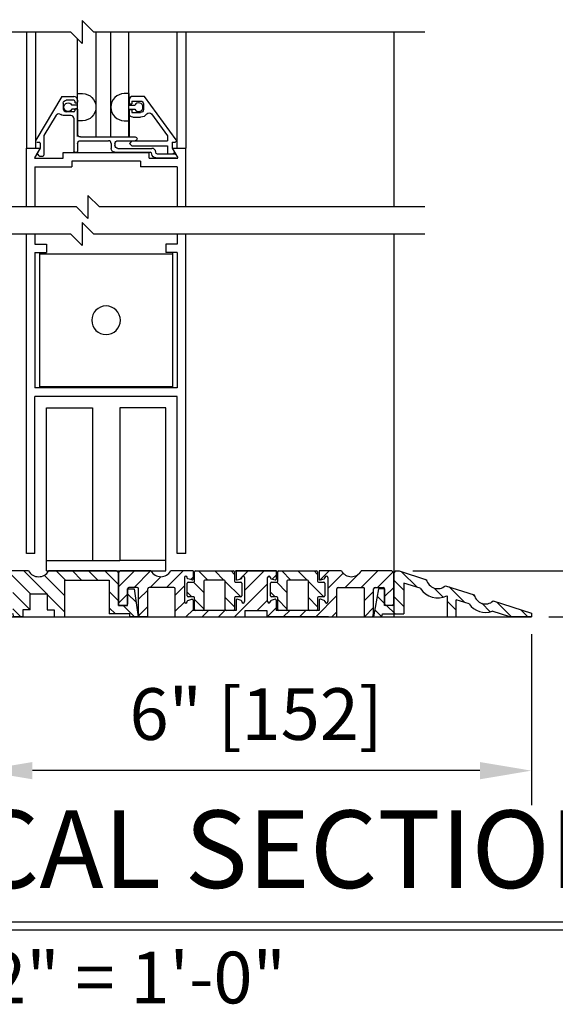
# Model space of a CAD drawing. Units: inches. Extents: x 635 to 1254, y 866 to 1111.
# Drawn here: x 1239 to 1245, y 1022 to 1032 of the extents above; entities that cross this region are included whole.
import ezdxf

# ---------------------------------------------------------------- set-up
doc = ezdxf.new("R2010")
doc.units = ezdxf.units.IN
doc.header["$MEASUREMENT"] = 0
doc.header["$PDMODE"] = 2
doc.header["$PDSIZE"] = -2
doc.layers.get('DEFPOINTS').update_dxf_attribs({"linetype": 'CONTINUOUS'})
for name, color, linetype in [('G-DETL-DIMS', 31, 'CONTINUOUS'), ('G-DETL-FINE', 32, 'CONTINUOUS'), ('G-DETL-TITL', 30, 'CONTINUOUS')]:
    doc.layers.add(name, color=color, linetype=linetype)
doc.styles.add('ROMAND150', font='ROMAND.SHX', dxfattribs={"height": 0.84375})
doc.styles.get("Standard").update_dxf_attribs({"font": 'romans.shx'})
doc.dimstyles.new('DIM6', dxfattribs={"dimscale": 6, "dimtxt": 0.09375, "dimasz": 0.09375, "dimexe": 0.0625, "dimexo": 0.03125, "dimgap": 0.03125, "dimtad": 1, "dimdec": 3, "dimzin": 4, "dimdsep": 46, "dimlunit": 5, "dimtxsty": 'Standard', "dimcen": -0.0625, "dimadec": 0, "dimazin": 0, "dimtfac": 1, "dimtdec": 3, "dimtofl": 0, "dimtmove": 0, "dimatfit": 3, "dimfxl": 0.06, "dimfrac": 2, "dimtolj": 1, "dimtzin": 4, "dimarcsym": 0})

# ---------------------------------------------------------------- blocks, each defined once
blk = doc.blocks.new('*D17')
at = {"layer": 'DEFPOINTS', "color": 0, "transparency": 16777216}
for p in [(1238.595, 1025.945), (1244.595, 1025.945), (1238.595, 1024.271)]:
    blk.add_point(p, dxfattribs=at)
at = {"layer": 'G-DETL-DIMS', "color": 0, "lineweight": -2, "transparency": 16777216}
for p, q in [((1238.595, 1025.757), (1238.595, 1023.896)), ((1244.595, 1025.757), (1244.595, 1023.896)), ((1244.033, 1024.271), (1239.158, 1024.271))]:
    blk.add_line(p, q, dxfattribs=at)
at = {"layer": 'G-DETL-DIMS', "color": 0, "transparency": 16777216}
for points in [[(1239.158, 1024.365), (1239.158, 1024.177), (1238.595, 1024.271)], [(1244.033, 1024.365), (1244.033, 1024.177), (1244.595, 1024.271)]]:
    blk.add_solid(points, dxfattribs=at)
at = {"layer": 'G-DETL-DIMS', "color": 0, "transparency": 16777216, "insert": (1241.595, 1024.887), "char_height": 0.5625, "attachment_point": 5}
blk.add_mtext('\\A1;6" [152]', dxfattribs=at)
blk = doc.blocks.new('*D18')
at = {"layer": 'DEFPOINTS', "color": 0, "transparency": 16777216}
for p in [(1244.58, 1053.953), (1251.34, 1053.953), (1244.858, 1025.945)]:
    blk.add_point(p, dxfattribs=at)
at = {"layer": 'G-DETL-DIMS', "color": 0, "lineweight": -2, "transparency": 16777216}
for p, q in [((1244.768, 1053.953), (1251.715, 1053.953)), ((1251.34, 1026.507), (1251.34, 1053.391)), ((1245.045, 1025.945), (1251.715, 1025.945))]:
    blk.add_line(p, q, dxfattribs=at)
at = {"layer": 'G-DETL-DIMS', "color": 0, "transparency": 16777216}
for points in [[(1251.246, 1053.391), (1251.434, 1053.391), (1251.34, 1053.953)], [(1251.246, 1026.507), (1251.434, 1026.507), (1251.34, 1025.945)]]:
    blk.add_solid(points, dxfattribs=at)
at = {"layer": 'G-DETL-DIMS', "color": 0, "transparency": 16777216, "insert": (1250.724, 1039.214), "char_height": 0.5625, "attachment_point": 5, "rotation": 90}
blk.add_mtext('\\A1;92" [2337] PACKAGE HEIGHT', dxfattribs=at)
blk = doc.blocks.new('*D19')
at = {"layer": 'DEFPOINTS', "color": 0, "transparency": 16777216}
for p in [(1244.58, 1054.203), (1252.592, 1054.203), (1244.858, 1025.945)]:
    blk.add_point(p, dxfattribs=at)
at = {"layer": 'G-DETL-DIMS', "color": 0, "lineweight": -2, "transparency": 16777216}
for p, q in [((1244.768, 1054.203), (1252.967, 1054.203)), ((1252.592, 1026.507), (1252.592, 1053.641)), ((1245.045, 1025.945), (1252.967, 1025.945))]:
    blk.add_line(p, q, dxfattribs=at)
at = {"layer": 'G-DETL-DIMS', "color": 0, "transparency": 16777216}
for points in [[(1252.498, 1053.641), (1252.686, 1053.641), (1252.592, 1054.203)], [(1252.498, 1026.507), (1252.686, 1026.507), (1252.592, 1025.945)]]:
    blk.add_solid(points, dxfattribs=at)
at = {"layer": 'G-DETL-DIMS', "color": 0, "transparency": 16777216, "insert": (1252.123, 1039.339), "char_height": 0.5625, "attachment_point": 5, "rotation": 90}
blk.add_mtext('\\A1;PACKAGE HEIGHT WITH TRANSOM', dxfattribs=at)
blk = doc.blocks.new('*D20')
at = {"layer": 'DEFPOINTS', "color": 0, "transparency": 16777216}
for p in [(1241.144, 1045.328), (1249.867, 1045.328), (1243.115, 1026.445)]:
    blk.add_point(p, dxfattribs=at)
at = {"layer": 'G-DETL-DIMS', "color": 0, "lineweight": -2, "transparency": 16777216}
for p, q in [((1241.332, 1045.328), (1250.242, 1045.328)), ((1249.867, 1027.007), (1249.867, 1044.766)), ((1243.303, 1026.445), (1250.242, 1026.445))]:
    blk.add_line(p, q, dxfattribs=at)
at = {"layer": 'G-DETL-DIMS', "color": 0, "transparency": 16777216}
for points in [[(1249.773, 1044.766), (1249.961, 1044.766), (1249.867, 1045.328)], [(1249.773, 1027.007), (1249.961, 1027.007), (1249.867, 1026.445)]]:
    blk.add_solid(points, dxfattribs=at)
at = {"layer": 'G-DETL-DIMS', "color": 0, "transparency": 16777216, "insert": (1249.251, 1034.941), "char_height": 0.5625, "attachment_point": 5, "rotation": 90}
blk.add_mtext('\\A1;82 7/8" [2105] CLEAR OPENING', dxfattribs=at)
blk = doc.blocks.new('*D22')
at = {"layer": 'DEFPOINTS', "color": 0, "transparency": 16777216}
for p in [(1243.115, 1026.445), (1248.21, 1026.445), (1244.595, 1025.945)]:
    blk.add_point(p, dxfattribs=at)
at = {"layer": 'G-DETL-DIMS', "color": 0, "lineweight": -2, "transparency": 16777216}
for p, q in [((1248.21, 1027.007), (1248.21, 1032.07)), ((1243.303, 1026.445), (1248.585, 1026.445)), ((1244.783, 1025.945), (1248.585, 1025.945)), ((1248.21, 1025.382), (1248.21, 1024.82))]:
    blk.add_line(p, q, dxfattribs=at)
at = {"layer": 'G-DETL-DIMS', "color": 0, "transparency": 16777216}
for points in [[(1248.117, 1027.007), (1248.304, 1027.007), (1248.21, 1026.445)], [(1248.117, 1025.382), (1248.304, 1025.382), (1248.21, 1025.945)]]:
    blk.add_solid(points, dxfattribs=at)
at = {"layer": 'G-DETL-DIMS', "color": 0, "transparency": 16777216, "insert": (1247.594, 1029.82), "char_height": 0.5625, "attachment_point": 5, "rotation": 90}
blk.add_mtext('\\A1;1/2" [13]', dxfattribs=at)

msp = doc.modelspace()

# ---------------------------------------------------------------- hatches: boundary and pattern name
at = {"layer": 'G-DETL-FINE'}
h = msp.add_hatch(dxfattribs=at)
h.set_pattern_fill('ANSI31', color=256, angle=90, style=0)
h.set_pattern_definition([(135, (107.1157, 1002.27275), (-0.088388348, -0.088388348), [])])
h.paths.add_polyline_path([(1239.3338, 1026.4446), (1240.0752, 1026.4446), (1240.0952, 1026.4246), (1240.0952, 1026.0696), (1240.1952, 1026.0696), (1240.1952, 1026.2491, -0.0245602), (1240.1953, 1026.2506), (1240.2684, 1026.2506), (1240.3092, 1025.9446), (1240.2192, 1025.9446), (1240.2192, 1025.9766), (1239.9952, 1025.9766), (1239.9952, 1026.3446), (1239.5102, 1026.3446), (1239.5102, 1025.9446), (1239.3967, 1025.9446), (1239.3967, 1026.0226), (1239.3187, 1026.0226), (1239.3187, 1026.1946), (1239.1317, 1026.1946), (1239.1317, 1026.0226), (1239.0537, 1026.0226), (1239.0537, 1025.9446), (1238.9552, 1025.9446), (1238.9452, 1025.9819), (1238.9452, 1026.3446), (1238.6952, 1026.3446), (1238.6952, 1026.0696), (1238.5952, 1026.0696), (1238.5952, 1026.4246), (1238.6152, 1026.4446), (1239.1167, 1026.4446, 0.5804295)])
h = msp.add_hatch(dxfattribs=at)
h.set_pattern_fill('ANSI31', color=256, style=0)
h.set_pattern_definition([(45, (107.70782, 1002.27275), (-0.088388348, 0.088388348), [])])
h.paths.add_polyline_path([(1240.8447, 1026.3681, 0.3394543), (1240.8521, 1026.3585), (1240.8951, 1026.347, 0.4931454), (1240.9077, 1026.3566), (1240.9077, 1026.4446), (1240.6657, 1026.4446, -0.571094), (1240.4504, 1026.4436, -0.0023925), (1240.4498, 1026.4446), (1240.1152, 1026.4446), (1240.0952, 1026.4246), (1240.0952, 1026.0846, 0.4142136), (1240.1102, 1026.0696), (1240.1802, 1026.0696, 0.4142136), (1240.1952, 1026.0846), (1240.1952, 1026.2491, -0.4142136), (1240.2102, 1026.2641), (1240.2997, 1026.2641, -0.4142136), (1240.3147, 1026.2491), (1240.3147, 1025.9819), (1240.3247, 1025.9446), (1240.4147, 1025.9446), (1240.4147, 1026.2491, -0.4142136), (1240.4297, 1026.2641), (1240.6997, 1026.2641, -0.4142136), (1240.7147, 1026.2491), (1240.7147, 1025.9446), (1241.4767, 1025.9446), (1241.4767, 1026.0146), (1241.7137, 1026.0146), (1241.7137, 1025.9446), (1242.4757, 1025.9446), (1242.4757, 1026.2491, -0.4142136), (1242.4907, 1026.2641), (1242.7607, 1026.2641, -0.4155461), (1242.7757, 1026.2491, 0.0011368), (1242.7757, 1026.2491), (1242.7757, 1025.9446), (1242.8657, 1025.9446), (1242.8757, 1025.9819), (1242.8757, 1026.2491, -0.4142136), (1242.8907, 1026.2641), (1242.9802, 1026.2641, -0.4142136), (1242.9952, 1026.2491), (1242.9952, 1026.0846, 0.4142136), (1243.0102, 1026.0696), (1243.0802, 1026.0696, 0.4142136), (1243.0952, 1026.0846), (1243.0952, 1026.4246), (1243.0752, 1026.4446), (1242.7407, 1026.4446, -0.5742867), (1242.5248, 1026.4446, 0.0000118), (1242.5248, 1026.4446), (1242.2827, 1026.4446), (1242.2827, 1026.3566, 0.4931454), (1242.2953, 1026.347), (1242.3383, 1026.3585, 0.3394543), (1242.3457, 1026.3681), (1242.3457, 1026.3726, -0.5773501), (1242.3682, 1026.3856, -0.2679493), (1242.3757, 1026.3726), (1242.3757, 1026.1106, -1), (1242.3457, 1026.1106), (1242.3457, 1026.1151, 0.3394543), (1242.3383, 1026.1248), (1242.2953, 1026.1363, 0.4931454), (1242.2827, 1026.1266), (1242.2827, 1026.0146), (1241.8137, 1026.0146), (1241.8137, 1026.1266, 0.4931454), (1241.8011, 1026.1363), (1241.7581, 1026.1248, 0.3394543), (1241.7507, 1026.1151), (1241.7507, 1026.1106, -1), (1241.7207, 1026.1106), (1241.7207, 1026.3726, -0.5773501), (1241.7432, 1026.3856, -0.2679493), (1241.7507, 1026.3726), (1241.7507, 1026.3681, 0.3394543), (1241.7581, 1026.3585), (1241.8011, 1026.347, 0.4931454), (1241.8137, 1026.3566), (1241.8137, 1026.4446), (1241.3767, 1026.4446), (1241.3767, 1026.3566, 0.4931454), (1241.3893, 1026.347), (1241.4323, 1026.3585, 0.3394543), (1241.4397, 1026.3681), (1241.4397, 1026.3726, -0.5773501), (1241.4622, 1026.3856, -0.2679493), (1241.4697, 1026.3726), (1241.4697, 1026.1106, -1), (1241.4397, 1026.1106), (1241.4397, 1026.1151, 0.3394543), (1241.4323, 1026.1248), (1241.3893, 1026.1363, 0.4931454), (1241.3767, 1026.1266), (1241.3767, 1026.0146), (1240.9077, 1026.0146), (1240.9077, 1026.1266, 0.4931454), (1240.8951, 1026.1363), (1240.8521, 1026.1248, 0.3394543), (1240.8447, 1026.1151), (1240.8447, 1026.1106, -1), (1240.8147, 1026.1106), (1240.8147, 1026.3726, -0.5773501), (1240.8372, 1026.3856, -0.2679493), (1240.8447, 1026.3726)])
h = msp.add_hatch(dxfattribs=at)
h.set_pattern_fill('ANSI31', color=256, angle=90, style=0)
h.set_pattern_definition([(135, (112.20782, 1001.7369), (-0.088388348, -0.088388348), [])])
h.paths.add_polyline_path([(1241.0157, 1026.0146, 0.4142136), (1241.0257, 1026.0246), (1241.0257, 1026.3346, -0.4142136), (1241.0357, 1026.3446), (1241.2487, 1026.3446, -0.4142136), (1241.2587, 1026.3346), (1241.2587, 1026.0246, 0.4142136), (1241.2687, 1026.0146), (1241.3487, 1026.0146, 0.4142136), (1241.3587, 1026.0246), (1241.3587, 1026.1526, -0.4142136), (1241.3687, 1026.1626), (1241.4287, 1026.1626, 0.4142136), (1241.4387, 1026.1726), (1241.4387, 1026.3126, 0.4142136), (1241.4287, 1026.3226), (1241.3687, 1026.3226, -0.4142136), (1241.3587, 1026.3326), (1241.3587, 1026.4346, 0.4142136), (1241.3487, 1026.4446), (1240.9357, 1026.4446, 0.4142136), (1240.9257, 1026.4346), (1240.9257, 1026.3326, -0.4142136), (1240.9157, 1026.3226), (1240.8557, 1026.3226, 0.4142136), (1240.8457, 1026.3126), (1240.8457, 1026.1726, 0.4142136), (1240.8557, 1026.1626), (1240.9157, 1026.1626, -0.4142136), (1240.9257, 1026.1526), (1240.9257, 1026.0246, 0.4142136), (1240.9357, 1026.0146)])
h = msp.add_hatch(dxfattribs=at)
h.set_pattern_fill('ANSI31', color=256, angle=90, style=0)
h.set_pattern_definition([(135, (113.11382, 1001.7369), (-0.088388348, -0.088388348), [])])
h.paths.add_polyline_path([(1241.9217, 1026.0146, 0.4142136), (1241.9317, 1026.0246), (1241.9317, 1026.3346, -0.4142136), (1241.9417, 1026.3446), (1242.1547, 1026.3446, -0.4142136), (1242.1647, 1026.3346), (1242.1647, 1026.0246, 0.4142136), (1242.1747, 1026.0146), (1242.2547, 1026.0146, 0.4142136), (1242.2647, 1026.0246), (1242.2647, 1026.1526, -0.4142136), (1242.2747, 1026.1626), (1242.3347, 1026.1626, 0.4142136), (1242.3447, 1026.1726), (1242.3447, 1026.3126, 0.4142136), (1242.3347, 1026.3226), (1242.2747, 1026.3226, -0.4142136), (1242.2647, 1026.3326), (1242.2647, 1026.4346, 0.4142136), (1242.2547, 1026.4446), (1241.8417, 1026.4446, 0.4142136), (1241.8317, 1026.4346), (1241.8317, 1026.3326, -0.4142136), (1241.8217, 1026.3226), (1241.7617, 1026.3226, 0.4142136), (1241.7517, 1026.3126), (1241.7517, 1026.1726, 0.4142136), (1241.7617, 1026.1626), (1241.8217, 1026.1626, -0.4142136), (1241.8317, 1026.1526), (1241.8317, 1026.0246, 0.4142136), (1241.8417, 1026.0146)])
h = msp.add_hatch(dxfattribs=at)
h.set_pattern_fill('ANSI31', color=256, angle=90, style=0)
h.set_pattern_definition([(135, (108.47906, 1021.10385), (-0.088388348, -0.088388348), [])])
h.paths.add_polyline_path([(1243.0952, 1026.4246), (1243.1152, 1026.4446), (1243.1552, 1026.4446), (1243.4522, 1026.3498, 0.574271), (1243.6579, 1026.2841), (1243.9723, 1026.1836, 0.574271), (1244.178, 1026.1179), (1244.5952, 1025.9846), (1244.5952, 1025.9446), (1244.359, 1025.9446), (1244.168, 1026.0056, -0.3390803), (1243.9154, 1026.0862, -0.0001508), (1243.9153, 1026.0863), (1243.7752, 1026.1311), (1243.7752, 1025.9446), (1243.6752, 1025.9446), (1243.6752, 1026.1759, -0.384598), (1243.3845, 1026.2559), (1243.2052, 1026.3132), (1243.2052, 1025.9766), (1242.9712, 1025.9766), (1242.9656, 1025.9446), (1242.8756, 1025.9446), (1242.9296, 1026.2506), (1242.9952, 1026.2506), (1242.9952, 1026.0696), (1243.0952, 1026.0696)])

# ---------------------------------------------------------------- linework, layer by layer
for p, q in [((1239.7009, 1032.4353), (1239.7009, 1032.1853)), ((1239.8259, 1032.3103), (1239.7009, 1032.4353)), ((1239.5759, 1032.3103), (1237.6145, 1032.3103)), ((1239.093, 1032.3103), (1239.093, 1031.0484)), ((1239.1918, 1032.3103), (1239.1918, 1031.0484)), ((1239.7009, 1032.1853), (1239.5759, 1032.3103)), ((1239.6486, 1031.1721), (1239.6486, 1032.2376)), ((1243.4332, 1032.3103), (1239.8259, 1032.3103)), ((1239.8486, 1032.3103), (1239.8486, 1031.1721)), ((1240.0102, 1032.3103), (1240.0102, 1031.1721)), ((1240.2102, 1031.1721), (1240.2102, 1032.3103)), ((1240.7314, 1032.3103), (1240.7314, 1031.0484)), ((1240.828, 1032.3103), (1240.828, 1031.0484)), ((1243.0952, 1032.3103), (1243.0952, 1030.4076)), ((1239.4796, 1031.61), (1239.1934, 1031.1336)), ((1239.4796, 1031.61), (1239.6092, 1031.61)), ((1239.6092, 1031.569), (1239.5252, 1031.569)), ((1239.6502, 1031.6406), (1239.7032, 1031.6406)), ((1239.6502, 1031.5162), (1239.6502, 1031.6406)), ((1239.6502, 1031.569), (1239.6502, 1031.548)), ((1240.2118, 1031.6406), (1240.1588, 1031.6406)), ((1240.2116, 1031.57), (1240.2116, 1031.5288)), ((1240.2118, 1031.5162), (1240.2118, 1031.6406)), ((1240.3784, 1031.611), (1240.2526, 1031.611)), ((1240.7242, 1031.1358), (1240.3784, 1031.611)), ((1239.4942, 1031.538), (1239.4942, 1031.475)), ((1239.6502, 1031.5162), (1239.587, 1031.5162)), ((1239.6502, 1031.4702), (1239.587, 1031.4702)), ((1239.6192, 1031.559), (1239.6192, 1031.548)), ((1239.6192, 1031.465), (1239.6192, 1031.454)), ((1239.6402, 1031.538), (1239.6292, 1031.538)), ((1239.6402, 1031.475), (1239.6292, 1031.475)), ((1239.6502, 1031.4702), (1239.6502, 1031.3456)), ((1239.6502, 1031.465), (1239.6502, 1031.2)), ((1240.2116, 1031.5288), (1240.2426, 1031.5288)), ((1240.2116, 1031.4662), (1240.2116, 1031.425)), ((1240.2116, 1031.4662), (1240.2426, 1031.4662)), ((1240.2118, 1031.5162), (1240.2748, 1031.5162)), ((1240.2118, 1031.4702), (1240.2118, 1031.169)), ((1240.2118, 1031.4702), (1240.2748, 1031.4702)), ((1240.2426, 1031.56), (1240.3366, 1031.56)), ((1240.2426, 1031.56), (1240.2426, 1031.5288)), ((1240.2426, 1031.4662), (1240.2426, 1031.435)), ((1240.3676, 1031.529), (1240.3676, 1031.466)), ((1239.4176, 1031.4078), (1239.2832, 1031.184)), ((1239.5782, 1031.403), (1239.4942, 1031.403)), ((1239.6092, 1031.444), (1239.5252, 1031.444)), ((1239.6092, 1031.372), (1239.6092, 1031.012)), ((1240.2426, 1031.435), (1240.3366, 1031.435)), ((1240.2526, 1031.384), (1240.3366, 1031.384)), ((1240.4546, 1031.4194), (1240.6286, 1031.1806)), ((1239.7032, 1031.3456), (1239.6502, 1031.3456)), ((1240.1588, 1031.3456), (1240.2118, 1031.3456)), ((1239.2832, 1031.184), (1239.2832, 1030.971)), ((1239.6812, 1031.169), (1240.2786, 1031.169)), ((1240.6286, 1031.1806), (1240.6286, 1031.125)), ((1239.093, 1030.4076), (1239.093, 1031.0484)), ((1239.093, 1031.0484), (1239.2416, 1031.0484)), ((1239.2416, 1031.0484), (1239.1792, 1030.9404)), ((1239.2322, 1031.11), (1239.2068, 1031.11)), ((1239.2422, 1031.048), (1239.2102, 1030.9926)), ((1239.2422, 1031.1), (1239.2422, 1031.048)), ((1239.6502, 1031.097), (1239.6502, 1031.012)), ((1239.6812, 1031.128), (1239.9852, 1031.128)), ((1240.0162, 1031.097), (1240.0162, 1031.0428)), ((1240.0572, 1031.097), (1240.0572, 1031.076)), ((1240.0882, 1031.128), (1240.2786, 1031.128)), ((1240.0882, 1031.045), (1240.4606, 1031.045)), ((1240.2426, 1031.125), (1240.217, 1031.0994)), ((1240.217, 1031.0994), (1240.2426, 1031.074)), ((1240.2426, 1031.125), (1240.6286, 1031.125)), ((1240.2426, 1031.074), (1240.6286, 1031.074)), ((1240.6286, 1031.074), (1240.6286, 1030.986)), ((1240.6796, 1031.111), (1240.7116, 1031.111)), ((1240.6796, 1031.111), (1240.6796, 1031.0484)), ((1240.6796, 1031.0484), (1240.7418, 1030.9404)), ((1240.6796, 1031.0484), (1240.828, 1031.0484)), ((1240.6796, 1031.0484), (1240.828, 1031.0484)), ((1240.6796, 1031.0484), (1240.7022, 1031.0094)), ((1240.6796, 1031.0484), (1240.7006, 1031.0122)), ((1240.828, 1030.4076), (1240.828, 1031.0484)), ((1239.1808, 1030.9376), (1239.4942, 1030.9376)), ((1239.2118, 1030.9806), (1239.2284, 1030.964)), ((1239.2354, 1030.961), (1239.2732, 1030.961)), ((1239.4942, 1030.9376), (1239.4942, 1030.9986)), ((1239.4942, 1030.9986), (1240.4302, 1030.9986)), ((1239.6192, 1031.002), (1239.6402, 1031.002)), ((1240.0572, 1031.002), (1240.4404, 1031.002)), ((1240.4302, 1030.9376), (1240.4302, 1030.9986)), ((1240.4302, 1030.9376), (1240.7434, 1030.9376)), ((1240.4604, 1030.982), (1240.4604, 1030.982)), ((1240.5014, 1031.0038), (1240.5014, 1031.002)), ((1240.5014, 1030.941), (1240.7246, 1030.941)), ((1240.7124, 1030.982), (1240.5214, 1030.982)), ((1240.6286, 1030.986), (1240.6886, 1030.986)), ((1239.186, 1030.8446), (1239.186, 1030.4076)), ((1239.186, 1030.8446), (1239.5872, 1030.8446)), ((1239.5872, 1030.9056), (1239.5872, 1030.8446)), ((1240.3372, 1030.9056), (1239.5872, 1030.9056)), ((1240.3372, 1030.9056), (1240.3372, 1030.8446)), ((1240.735, 1030.8446), (1240.3372, 1030.8446)), ((1240.735, 1030.8446), (1240.735, 1030.4076)), ((1239.7634, 1030.5326), (1239.7634, 1030.2826)), ((1239.8884, 1030.4076), (1239.7634, 1030.5326)), ((1239.6384, 1030.4076), (1237.552, 1030.4076)), ((1239.7634, 1030.2826), (1239.6384, 1030.4076)), ((1243.4332, 1030.4076), (1239.8884, 1030.4076)), ((1239.8259, 1030.1122), (1239.7009, 1030.2372)), ((1239.7009, 1030.2372), (1239.7009, 1029.9872)), ((1239.5759, 1030.1122), (1237.6145, 1030.1122)), ((1239.093, 1026.6355), (1239.093, 1030.1122)), ((1239.186, 1030.1122), (1239.186, 1030.003)), ((1239.7009, 1029.9872), (1239.5759, 1030.1122)), ((1243.4332, 1030.1122), (1239.8259, 1030.1122)), ((1240.735, 1030.1122), (1240.735, 1030.003)), ((1240.828, 1026.6355), (1240.828, 1030.1122)), ((1243.0952, 1030.1122), (1243.0952, 1025.9448)), ((1239.186, 1030.003), (1239.311, 1030.003)), ((1239.311, 1030.003), (1239.311, 1029.91)), ((1240.735, 1030.003), (1240.61, 1030.003)), ((1240.61, 1030.003), (1240.61, 1029.91)), ((1239.186, 1029.91), (1239.186, 1028.437)), ((1239.186, 1029.91), (1239.311, 1029.91)), ((1239.2356, 1029.91), (1239.2356, 1028.437)), ((1239.2356, 1029.896), (1240.6856, 1029.896)), ((1240.735, 1029.91), (1240.61, 1029.91)), ((1240.6856, 1029.91), (1240.6856, 1028.437)), ((1240.735, 1029.91), (1240.735, 1028.437)), ((1240.735, 1028.437), (1239.186, 1028.437)), ((1239.2356, 1028.451), (1240.6856, 1028.451)), ((1239.186, 1026.6355), (1239.186, 1028.344)), ((1240.735, 1028.344), (1239.186, 1028.344)), ((1240.735, 1026.6355), (1240.735, 1028.344)), ((1239.311, 1026.4446), (1239.311, 1028.219)), ((1239.311, 1028.219), (1239.811, 1028.219)), ((1239.811, 1028.219), (1239.811, 1026.5578)), ((1240.11, 1028.219), (1240.11, 1026.5578)), ((1240.61, 1028.219), (1240.11, 1028.219)), ((1240.61, 1026.4446), (1240.61, 1028.219)), ((1239.186, 1026.6355), (1239.093, 1026.6355)), ((1239.311, 1026.5578), (1239.811, 1026.5578)), ((1239.811, 1026.5578), (1240.11, 1026.5578)), ((1240.61, 1026.5578), (1240.11, 1026.5578)), ((1240.828, 1026.6355), (1240.735, 1026.6355)), ((1239.1167, 1026.4446), (1238.6152, 1026.4446)), ((1239.311, 1026.4446), (1240.61, 1026.4446)), ((1240.0752, 1026.4446), (1239.3338, 1026.4446)), ((1240.0752, 1026.4446), (1240.0952, 1026.4246)), ((1240.0952, 1026.4246), (1240.1152, 1026.4446)), ((1240.0952, 1026.0696), (1240.0952, 1026.4246)), ((1240.0952, 1026.4246), (1240.0952, 1026.0846)), ((1240.4498, 1026.4446), (1240.1152, 1026.4446)), ((1240.9077, 1026.4446), (1240.6657, 1026.4446)), ((1240.9077, 1026.4446), (1240.9077, 1026.3566)), ((1240.9257, 1026.3326), (1240.9257, 1026.4346)), ((1240.9357, 1026.4446), (1241.3487, 1026.4446)), ((1241.3587, 1026.4346), (1241.3587, 1026.3326)), ((1241.3672, 1026.4446), (1241.8232, 1026.4446)), ((1241.8137, 1026.4446), (1241.3767, 1026.4446)), ((1241.3767, 1026.4446), (1241.3767, 1026.3566)), ((1241.8137, 1026.4446), (1241.3767, 1026.4446)), ((1241.8137, 1026.4446), (1241.8137, 1026.3566)), ((1241.8317, 1026.3326), (1241.8317, 1026.4346)), ((1241.8417, 1026.4446), (1242.2547, 1026.4446)), ((1242.2647, 1026.4346), (1242.2647, 1026.3326)), ((1242.2827, 1026.4446), (1242.2827, 1026.3566)), ((1242.5248, 1026.4446), (1242.2827, 1026.4446)), ((1243.0752, 1026.4446), (1242.7407, 1026.4446)), ((1243.0752, 1026.4446), (1243.0952, 1026.4246)), ((1243.1152, 1026.4446), (1243.0952, 1026.4246)), ((1243.0952, 1026.0846), (1243.0952, 1026.4246)), ((1243.0952, 1026.0696), (1243.0952, 1026.4246)), ((1243.1152, 1026.4446), (1243.1552, 1026.4446)), ((1243.1552, 1026.4446), (1243.4522, 1026.3498)), ((1239.5102, 1026.3446), (1239.9952, 1026.3446)), ((1239.5102, 1025.9446), (1239.5102, 1026.3446)), ((1239.9952, 1026.3446), (1239.9952, 1025.9766)), ((1240.8147, 1026.3726), (1240.8147, 1026.1106)), ((1240.8447, 1026.3681), (1240.8447, 1026.3726)), ((1240.8951, 1026.347), (1240.8521, 1026.3585)), ((1240.8557, 1026.3226), (1240.9157, 1026.3226)), ((1241.0257, 1026.3346), (1241.0257, 1026.0246)), ((1241.2487, 1026.3446), (1241.0357, 1026.3446)), ((1241.2587, 1026.0246), (1241.2587, 1026.3346)), ((1241.3687, 1026.3226), (1241.4287, 1026.3226)), ((1241.3893, 1026.347), (1241.4323, 1026.3585)), ((1241.4397, 1026.3681), (1241.4397, 1026.3726)), ((1241.4697, 1026.3726), (1241.4697, 1026.1106)), ((1241.7207, 1026.1106), (1241.7207, 1026.3726)), ((1241.7507, 1026.3726), (1241.7507, 1026.3681)), ((1241.7581, 1026.3585), (1241.8011, 1026.347)), ((1241.7617, 1026.3226), (1241.8217, 1026.3226)), ((1241.9317, 1026.3346), (1241.9317, 1026.0246)), ((1242.1547, 1026.3446), (1241.9417, 1026.3446)), ((1242.1647, 1026.0246), (1242.1647, 1026.3346)), ((1242.2747, 1026.3226), (1242.3347, 1026.3226)), ((1242.2953, 1026.347), (1242.3383, 1026.3585)), ((1242.3457, 1026.3681), (1242.3457, 1026.3726)), ((1242.3757, 1026.3726), (1242.3757, 1026.1106)), ((1240.1952, 1026.2506), (1240.2684, 1026.2506)), ((1240.1952, 1026.0696), (1240.1952, 1026.2506)), ((1240.1952, 1026.2491), (1240.1952, 1026.0846)), ((1240.2997, 1026.2641), (1240.2102, 1026.2641)), ((1240.2684, 1026.2506), (1240.3092, 1025.9446)), ((1240.3147, 1025.9819), (1240.3147, 1026.2491)), ((1240.4147, 1025.9446), (1240.4147, 1026.2491)), ((1240.6997, 1026.2641), (1240.4297, 1026.2641)), ((1240.7147, 1025.9446), (1240.7147, 1026.2491)), ((1240.8457, 1026.1726), (1240.8457, 1026.3126)), ((1241.4387, 1026.3126), (1241.4387, 1026.1726)), ((1241.7517, 1026.1726), (1241.7517, 1026.3126)), ((1242.3447, 1026.3126), (1242.3447, 1026.1726)), ((1242.4757, 1025.9446), (1242.4757, 1026.2491)), ((1242.4907, 1026.2641), (1242.7607, 1026.2641)), ((1242.7757, 1025.9446), (1242.7757, 1026.2491)), ((1242.9296, 1026.2506), (1242.8756, 1025.9446)), ((1242.8757, 1025.9819), (1242.8757, 1026.2491)), ((1242.8907, 1026.2641), (1242.9802, 1026.2641)), ((1242.9952, 1026.2506), (1242.9296, 1026.2506)), ((1242.9952, 1026.0696), (1242.9952, 1026.2506)), ((1242.9952, 1026.2491), (1242.9952, 1026.0846)), ((1243.3845, 1026.2559), (1243.2052, 1026.3132)), ((1243.2052, 1026.3132), (1243.2052, 1025.9766)), ((1243.6579, 1026.2841), (1243.9723, 1026.1836)), ((1239.1317, 1026.1946), (1239.3187, 1026.1946)), ((1239.1317, 1026.0226), (1239.1317, 1026.1946)), ((1239.3187, 1026.1946), (1239.3187, 1026.0226)), ((1240.8447, 1026.1106), (1240.8447, 1026.1151)), ((1240.8521, 1026.1248), (1240.8951, 1026.1363)), ((1240.9157, 1026.1626), (1240.8557, 1026.1626)), ((1240.9077, 1026.1266), (1240.9077, 1026.0146)), ((1240.9257, 1026.0246), (1240.9257, 1026.1526)), ((1241.3587, 1026.1526), (1241.3587, 1026.0246)), ((1241.4287, 1026.1626), (1241.3687, 1026.1626)), ((1241.3767, 1026.1266), (1241.3767, 1026.0146)), ((1241.4323, 1026.1248), (1241.3893, 1026.1363)), ((1241.4397, 1026.1106), (1241.4397, 1026.1151)), ((1241.7507, 1026.1151), (1241.7507, 1026.1106)), ((1241.8011, 1026.1363), (1241.7581, 1026.1248)), ((1241.8217, 1026.1626), (1241.7617, 1026.1626)), ((1241.8137, 1026.1266), (1241.8137, 1026.0146)), ((1241.8317, 1026.0246), (1241.8317, 1026.1526)), ((1242.2647, 1026.1526), (1242.2647, 1026.0246)), ((1242.3347, 1026.1626), (1242.2747, 1026.1626)), ((1242.2827, 1026.1266), (1242.2827, 1026.0146)), ((1242.3383, 1026.1248), (1242.2953, 1026.1363)), ((1242.3457, 1026.1106), (1242.3457, 1026.1151)), ((1243.6752, 1026.1735), (1243.6752, 1025.9446)), ((1243.9153, 1026.0863), (1243.7752, 1026.1311)), ((1243.7752, 1025.9446), (1243.7752, 1026.1311)), ((1244.178, 1026.1179), (1244.5952, 1025.9846)), ((1240.0952, 1026.0696), (1240.1952, 1026.0696)), ((1240.1802, 1026.0696), (1240.1102, 1026.0696)), ((1241.0157, 1026.0146), (1240.9357, 1026.0146)), ((1241.3487, 1026.0146), (1241.2687, 1026.0146)), ((1241.9217, 1026.0146), (1241.8417, 1026.0146)), ((1242.2547, 1026.0146), (1242.1747, 1026.0146)), ((1243.0952, 1026.0696), (1242.9952, 1026.0696)), ((1243.0802, 1026.0696), (1243.0102, 1026.0696)), ((1232.5952, 1025.9446), (1244.5952, 1025.9446)), ((1242.3827, 1025.9446), (1241.7137, 1025.9446))]:
    msp.add_line(p, q, dxfattribs=at)
at = {"layer": 'G-DETL-FINE', "flags": 128}
for points in [[(1239.1317, 1026.0226), (1239.0537, 1026.0226), (1239.0537, 1025.9446), (1238.9552, 1025.9446), (1238.9452, 1025.9819)], [(1239.3187, 1026.0226), (1239.3967, 1026.0226), (1239.3967, 1025.9446), (1239.5102, 1025.9446)], [(1240.7147, 1025.9446), (1241.4767, 1025.9446), (1241.4767, 1026.0146), (1241.7137, 1026.0146), (1241.7137, 1025.9446), (1242.4757, 1025.9446)], [(1241.3767, 1026.0146), (1240.9077, 1026.0146)], [(1242.2827, 1026.0146), (1241.8137, 1026.0146)], [(1244.5952, 1025.9846), (1244.5952, 1025.9446), (1244.359, 1025.9446), (1244.168, 1026.0056)], [(1240.3092, 1025.9446), (1240.2192, 1025.9446), (1240.2192, 1025.9766), (1239.9952, 1025.9766)], [(1240.4147, 1025.9446), (1240.3247, 1025.9446), (1240.3147, 1025.9819)], [(1242.7757, 1025.9446), (1242.8657, 1025.9446), (1242.8757, 1025.9819)], [(1242.8756, 1025.9446), (1242.9656, 1025.9446), (1242.9712, 1025.9766), (1243.2052, 1025.9766)], [(1243.6752, 1025.9446), (1243.7752, 1025.9446)]]:
    msp.add_lwpolyline(points, dxfattribs=at)
at = {"layer": 'G-DETL-FINE', "extrusion": (0, 0, -1)}
msp.add_circle((-1239.9606, 1029.1736), 0.156, dxfattribs=at)
for centre, radius, start, end in [((-1239.5252, 1031.538), 0.031, 0, 90), ((-1239.7026, 1031.4932), 0.1476, 90.2051, 269.7998), ((-1239.5466, 1031.4932), 0.0466, 209.6485, 150.3564), ((-1239.6292, 1031.548), 0.01, 270, 0), ((-1239.6292, 1031.465), 0.01, 0, 90), ((-1240.3366, 1031.529), 0.031, 90, 180), ((-1240.3366, 1031.466), 0.031, 180, 270), ((-1239.4444, 1031.3916), 0.0312, 31, 133.5735), ((-1239.4942, 1031.444), 0.041, 270, 310.073), ((-1240.2526, 1031.425), 0.041, 270, 0), ((-1240.3366, 1031.466), 0.082, 214.972, 270), ((-1240.4294, 1031.401), 0.0312, 34.9724, 143.9483), ((-1239.6812, 1031.2), 0.031, 270, 0), ((-1240.2786, 1031.1484), 0.0204, 90, 270), ((-1239.6812, 1031.097), 0.031, 0, 90), ((-1240.0572, 1031.043), 0.041, 270, 0), ((-1240.0882, 1031.097), 0.031, 0, 90), ((-1240.0882, 1031.076), 0.031, 270, 359.8528), ((-1240.7116, 1031.1266), 0.0156, 143.947, 270), ((-1239.2188, 1030.9876), 0.01, 315.0014, 29.9997), ((-1239.2356, 1030.971), 0.01, 269.9998, 314.9966), ((-1239.6192, 1031.012), 0.01, 270, 0), ((-1240.5014, 1030.982), 0.041, 270, 0), ((-1240.5214, 1031.002), 0.02, 270, 0), ((-1240.6886, 1031.0016), 0.0156, 149.9985, 270), ((-1240.7124, 1030.972), 0.01, 89.9998, 149.9992)]:
    msp.add_arc(centre, radius, start, end, dxfattribs=at)
at = {"layer": 'G-DETL-FINE'}
for centre, radius, start, end in [((1239.6092, 1031.569), 0.041, 0, 90), ((1239.6092, 1031.559), 0.01, 0, 90), ((1240.1592, 1031.4932), 0.1476, 90.2026, 269.7974), ((1240.2526, 1031.57), 0.041, 90, 180), ((1239.5252, 1031.475), 0.031, 180, 270), ((1239.6402, 1031.548), 0.01, 270, 0), ((1239.6402, 1031.465), 0.01, 0, 90), ((1240.3152, 1031.4932), 0.0466, 209.6461, 150.354), ((1239.5782, 1031.372), 0.031, 0.1472, 90), ((1239.6092, 1031.454), 0.01, 270, 0), ((1239.2322, 1031.1), 0.01, 0, 90), ((1239.9852, 1031.097), 0.031, 0, 90), ((1240.4604, 1031.004), 0.041, 359.8661, 89.8661), ((1239.2732, 1030.971), 0.01, 270, 0), ((1239.6402, 1031.012), 0.01, 270, 0), ((1240.4404, 1030.982), 0.02, 0, 90), ((1239.2252, 1026.5066), 0.125, 209.73571, 330.26429), ((1240.5577, 1026.5076), 0.125, 210.26499, 329.73501), ((1240.9357, 1026.4346), 0.01, 90, 180), ((1241.3487, 1026.4346), 0.01, 0, 90), ((1241.8417, 1026.4346), 0.01, 90, 180), ((1242.2547, 1026.4346), 0.01, 0, 90), ((1242.6327, 1026.5076), 0.125, 210.26499, 329.73501), ((1240.8297, 1026.3726), 0.015, 0, 180), ((1240.8547, 1026.3681), 0.01, 180, 255), ((1240.8557, 1026.3126), 0.01, 90, 180), ((1240.8977, 1026.3566), 0.01, 255, 0), ((1240.9157, 1026.3326), 0.01, 270, 0), ((1241.0357, 1026.3346), 0.01, 90, 180), ((1241.2487, 1026.3346), 0.01, 0, 90), ((1241.3687, 1026.3326), 0.01, 180, 270), ((1241.3867, 1026.3566), 0.01, 180, 285), ((1241.4287, 1026.3126), 0.01, 0, 90), ((1241.4297, 1026.3681), 0.01, 285, 0), ((1241.4547, 1026.3726), 0.015, 0, 180), ((1241.7357, 1026.3726), 0.015, 0, 180), ((1241.7607, 1026.3681), 0.01, 180, 255), ((1241.7617, 1026.3126), 0.01, 90, 180), ((1241.8037, 1026.3566), 0.01, 255, 0), ((1241.8217, 1026.3326), 0.01, 270, 0), ((1241.9417, 1026.3346), 0.01, 90, 180), ((1242.1547, 1026.3346), 0.01, 0, 90), ((1242.2747, 1026.3326), 0.01, 180, 270), ((1242.2927, 1026.3566), 0.01, 180, 285), ((1242.3347, 1026.3126), 0.01, 0, 90), ((1242.3357, 1026.3681), 0.01, 285, 0), ((1242.3607, 1026.3726), 0.015, 0, 180), ((1243.5742, 1026.3769), 0.125, 192.5492, 312.01921), ((1240.2102, 1026.2491), 0.015, 90, 180), ((1240.2997, 1026.2491), 0.015, 0, 90), ((1240.4297, 1026.2491), 0.015, 90, 180), ((1240.6997, 1026.2491), 0.015, 0, 90), ((1242.4907, 1026.2491), 0.015, 90, 180), ((1242.7607, 1026.2491), 0.015, 0, 90), ((1242.8907, 1026.2491), 0.015, 90, 180), ((1242.9802, 1026.2491), 0.015, 0, 90), ((1243.5742, 1026.3769), 0.225, 212.53842, 296.41004), ((1240.8297, 1026.1106), 0.015, 180, 0), ((1240.8547, 1026.1151), 0.01, 105, 180), ((1240.8557, 1026.1726), 0.01, 180, 270), ((1240.8977, 1026.1266), 0.01, 0, 105), ((1240.9157, 1026.1526), 0.01, 0, 90), ((1241.3687, 1026.1526), 0.01, 90, 180), ((1241.3867, 1026.1266), 0.01, 75, 180), ((1241.4287, 1026.1726), 0.01, 270, 0), ((1241.4297, 1026.1151), 0.01, 0, 75), ((1241.4547, 1026.1106), 0.015, 180, 0), ((1241.7357, 1026.1106), 0.015, 180, 0), ((1241.7607, 1026.1151), 0.01, 105, 180), ((1241.7617, 1026.1726), 0.01, 180, 270), ((1241.8037, 1026.1266), 0.01, 0, 105), ((1241.8217, 1026.1526), 0.01, 0, 90), ((1242.2747, 1026.1526), 0.01, 90, 180), ((1242.2927, 1026.1266), 0.01, 75, 180), ((1242.3347, 1026.1726), 0.01, 270, 0), ((1242.3357, 1026.1151), 0.01, 0, 75), ((1242.3607, 1026.1106), 0.015, 180, 0), ((1244.0943, 1026.2108), 0.125, 192.5492, 312.01921), ((1240.1102, 1026.0846), 0.015, 180, 270), ((1240.1802, 1026.0846), 0.015, 270, 0), ((1240.9357, 1026.0246), 0.01, 180, 270), ((1241.0157, 1026.0246), 0.01, 270, 0), ((1241.2687, 1026.0246), 0.01, 180, 270), ((1241.3487, 1026.0246), 0.01, 270, 0), ((1241.8417, 1026.0246), 0.01, 180, 270), ((1241.9217, 1026.0246), 0.01, 270, 0), ((1242.1747, 1026.0246), 0.01, 180, 270), ((1242.2547, 1026.0246), 0.01, 270, 0), ((1243.0102, 1026.0846), 0.015, 180, 270), ((1243.0802, 1026.0846), 0.015, 270, 0), ((1244.0943, 1026.2108), 0.218, 214.80536, 289.76306)]:
    msp.add_arc(centre, radius, start, end, dxfattribs=at)
at = {"layer": 'G-DETL-TITL'}
for p, q in [((1235.315, 1022.6267), (1247.37, 1022.6267)), ((1235.315, 1022.54), (1247.3355, 1022.54))]:
    msp.add_line(p, q, dxfattribs=at)

# ---------------------------------------------------------------- texts
msp.add_text('SCALE: 2" = 1\'-0"', height=0.5625, dxfattribs=at).set_placement((1235.998, 1021.7377))
at = {"layer": 'G-DETL-TITL', "insert": (1235.4024, 1022.7303), "char_height": 0.84375, "attachment_point": 7, "style": 'ROMAND150'}
msp.add_mtext('VERTICAL SECTION', dxfattribs=at)

# ---------------------------------------------------------------- dimensions: what is measured, and where the dimension line sits
at = {"layer": 'G-DETL-DIMS'}
for base, p1, p2, text, picture, middle in [((1252.5919, 1054.2032), (1244.8578, 1025.9446), (1244.5801, 1054.2032), 'PACKAGE HEIGHT WITH TRANSOM', '*D19', (1252.5919, 1039.3389)), ((1251.3398, 1053.9532), (1244.8578, 1025.9446), (1244.5801, 1053.9532), '92" [2337] PACKAGE HEIGHT', '*D18', (1251.3398, 1039.2139)), ((1249.8672, 1045.3282), (1243.1152, 1026.4446), (1241.1442, 1045.3282), '82 7/8" [2105] CLEAR OPENING', '*D20', (1249.8672, 1034.9409))]:
    dim = msp.add_linear_dim(base=base, p1=p1, p2=p2, angle=90, text=text, dimstyle='DIM6', override={"dimpost": '"'}, dxfattribs=at)
    dim.commit()
    dim.dimension.update_dxf_attribs({"geometry": picture, "text_midpoint": middle, "dimtype": 160})
dim = msp.add_linear_dim(base=(1248.2105, 1026.4446), p1=(1244.5952, 1025.9446), p2=(1243.1152, 1026.4446), angle=90, dimstyle='DIM6', override={"dimpost": '"'}, dxfattribs=at)
dim.commit()
dim.dimension.update_dxf_attribs({"geometry": '*D22', "text_midpoint": (1247.5944, 1029.8196)})
dim = msp.add_linear_dim(base=(1238.5952, 1024.2711), p1=(1244.5952, 1025.9446), p2=(1238.5952, 1025.9446), dimstyle='DIM6', override={"dimpost": '"'}, dxfattribs=at)
dim.commit()
dim.dimension.update_dxf_attribs({"geometry": '*D17', "text_midpoint": (1241.5952, 1024.2711), "dimtype": 160})

doc.saveas('drawing.dxf')
